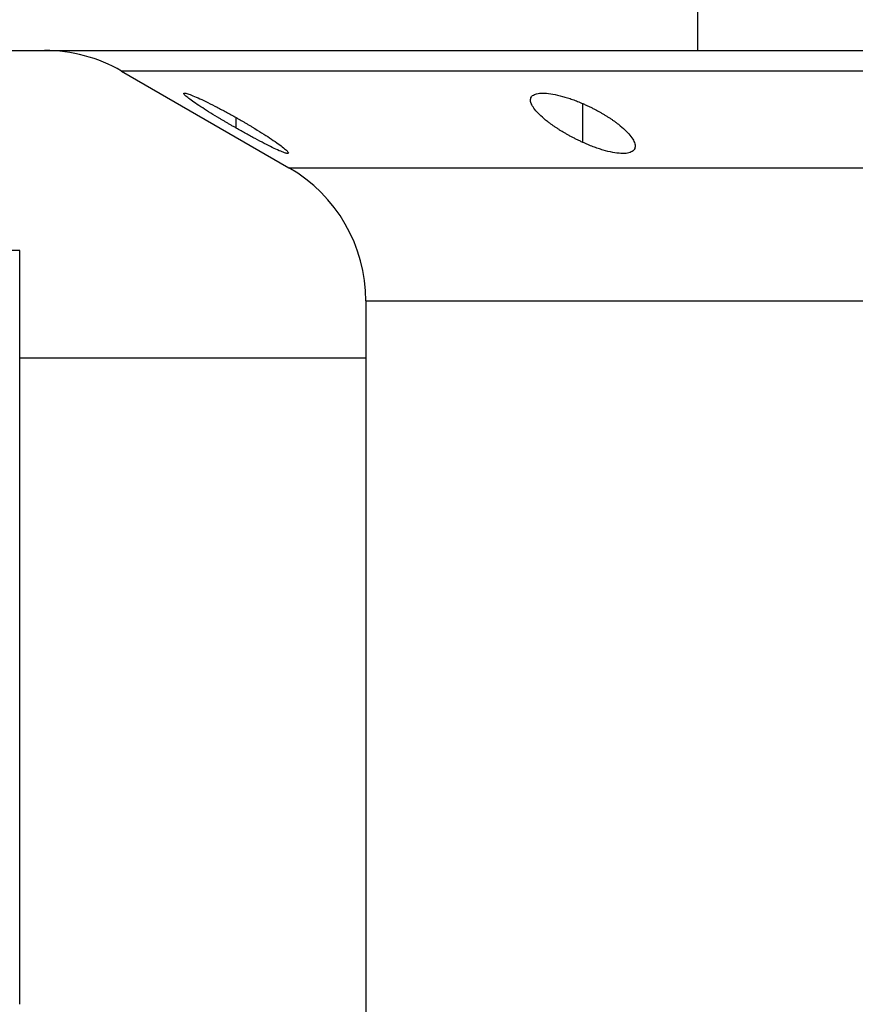
# Model space of a CAD drawing. Units: millimetres. Extents: x 194 to 2465, y 221 to 1669.
# Drawn here: x 362 to 416, y 915 to 979 of the extents above; entities that cross this region are included whole.
import ezdxf

# ---------------------------------------------------------------- set-up
doc = ezdxf.new("R2010")
doc.units = ezdxf.units.MM

msp = doc.modelspace()

# ---------------------------------------------------------------- linework, layer by layer
at = {"color": 7, "linetype": 'Continuous', "lineweight": 25}
for p, q in [((405.652, 976.504), (405.652, 993.504)), ((345.087, 976.504), (405.652, 976.504)), ((405.652, 976.504), (451.641, 976.504)), ((368.208, 975.164), (379.087, 968.883)), ((361.587, 963.504), (318.587, 963.504)), ((384.087, 960.223), (384.087, 890.504)), ((384.087, 956.504), (361.587, 956.504))]:
    msp.add_line(p, q, dxfattribs=at)
at = {"color": 8, "linetype": 'Continuous', "lineweight": 25}
for p, q in [((398.185, 970.527), (398.185, 973.05)), ((375.652, 971.46), (375.652, 972.142)), ((379.087, 968.883), (462.164, 968.883)), ((384.087, 960.223), (461.892, 960.223))]:
    msp.add_line(p, q, dxfattribs=at)
at = {"color": 8, "linetype": 'Continuous', "lineweight": 25, "flags": 128}
msp.add_lwpolyline([(418.473, 975.164), (413.317, 975.164), (408.37, 975.164), (403.648, 975.164), (399.167, 975.164), (394.941, 975.164), (390.985, 975.164), (387.312, 975.164), (383.932, 975.164), (380.859, 975.164), (378.1, 975.164), (375.667, 975.164), (373.566, 975.164), (371.805, 975.164), (370.389, 975.164), (369.322, 975.164), (368.61, 975.164), (368.253, 975.164), (368.208, 975.164)], dxfattribs=at)
at = {"color": 7, "linetype": 'Continuous', "lineweight": 25}
for centre, start, end in [((363.208, 966.504), 59.99996, 90), ((374.087, 960.223), 360, 59.99998)]:
    msp.add_arc(centre, 10, start, end, dxfattribs=at)
for points, knots in [([(375.652, 971.46), (375.592, 971.495), (375.472, 971.564), (375.294, 971.667), (375.117, 971.77), (374.943, 971.872), (374.771, 971.974), (374.601, 972.075), (374.292, 972.261), (373.859, 972.525), (373.343, 972.852), (372.901, 973.146), (372.553, 973.396), (372.321, 973.589), (372.229, 973.708), (372.283, 973.748), (372.493, 973.7), (372.833, 973.573), (373.283, 973.375), (373.817, 973.12), (374.307, 972.871), (374.715, 972.657), (375.024, 972.491), (375.337, 972.319), (375.547, 972.201), (375.652, 972.142)], [0, 0, 0, 0, 0.018121, 0.036097, 0.053962, 0.071752, 0.089504, 0.107255, 0.125044, 0.188097, 0.250121, 0.313323, 0.375101, 0.438251, 0.500077, 0.562524, 0.625015, 0.686819, 0.749933, 0.811415, 0.874988, 0.906155, 0.937227, 0.968434, 1, 1, 1, 1]), ([(398.185, 970.527), (398.117, 970.559), (397.982, 970.621), (397.783, 970.718), (397.588, 970.817), (397.397, 970.917), (397.211, 971.018), (397.029, 971.122), (396.851, 971.227), (396.678, 971.334), (396.509, 971.443), (396.345, 971.553), (396.185, 971.665), (396.03, 971.778), (395.773, 971.974), (395.447, 972.251), (395.115, 972.595), (394.884, 972.916), (394.772, 973.203), (394.788, 973.442), (394.949, 973.62), (395.249, 973.724), (395.686, 973.744), (396.232, 973.68), (396.752, 973.558), (397.186, 973.429), (397.516, 973.318), (397.851, 973.192), (398.073, 973.098), (398.185, 973.05)], [0, 0, 0, 0, 0.0195338, 0.0388427, 0.0579723, 0.0769699, 0.0958842, 0.1147651, 0.133663, 0.1526286, 0.1717128, 0.1909658, 0.2104372, 0.2301751, 0.2502267, 0.3128236, 0.3751465, 0.438291, 0.5001333, 0.563376, 0.6250864, 0.6878119, 0.7499984, 0.811803, 0.8750099, 0.9060806, 0.9370502, 0.9682488, 1, 1, 1, 1]), ([(398.185, 973.05), (398.255, 973.019), (398.393, 972.958), (398.597, 972.862), (398.796, 972.765), (398.989, 972.666), (399.178, 972.566), (399.361, 972.464), (399.539, 972.36), (399.712, 972.254), (399.88, 972.147), (400.043, 972.038), (400.201, 971.928), (400.354, 971.816), (400.609, 971.62), (400.933, 971.342), (401.261, 970.991), (401.488, 970.662), (401.598, 970.364), (401.581, 970.114), (401.419, 969.927), (401.119, 969.815), (400.68, 969.795), (400.133, 969.864), (399.613, 969.994), (399.179, 970.131), (398.851, 970.248), (398.518, 970.38), (398.297, 970.478), (398.185, 970.527)], [0, 0, 0, 0, 0.019872, 0.039455, 0.058798, 0.07795, 0.096963, 0.115889, 0.134779, 0.153686, 0.17266, 0.191754, 0.211014, 0.23049, 0.250225, 0.313081, 0.37514, 0.438487, 0.500128, 0.563503, 0.625084, 0.687855, 0.749997, 0.811725, 0.875005, 0.906033, 0.936974, 0.968181, 1, 1, 1, 1]), ([(375.652, 972.142), (375.714, 972.107), (375.835, 972.038), (376.016, 971.934), (376.194, 971.831), (376.368, 971.728), (376.54, 971.626), (376.709, 971.525), (377.019, 971.337), (377.45, 971.068), (377.964, 970.732), (378.404, 970.427), (378.751, 970.164), (378.984, 969.961), (379.075, 969.833), (379.021, 969.79), (378.81, 969.843), (378.469, 969.979), (378.018, 970.188), (377.484, 970.456), (376.997, 970.714), (376.59, 970.935), (376.283, 971.105), (375.969, 971.28), (375.758, 971.4), (375.652, 971.46)], [0, 0, 0, 0, 0.018316, 0.036421, 0.05435, 0.072139, 0.089825, 0.107446, 0.125037, 0.188297, 0.250116, 0.313498, 0.375097, 0.438353, 0.500077, 0.562519, 0.625015, 0.686709, 0.749934, 0.811264, 0.874987, 0.90593, 0.93693, 0.968212, 1, 1, 1, 1])]:
    msp.add_open_spline(points, degree=3, knots=knots, dxfattribs=at)
msp.add_open_spline([(361.587, 914.506), (361.587, 916.856), (361.587, 921.555), (361.587, 928.196), (361.587, 934.45), (361.587, 940.228), (361.587, 945.478), (361.587, 950.143), (361.587, 954.175), (361.587, 957.532), (361.587, 960.183), (361.587, 962.082), (361.587, 963.281), (361.587, 963.43), (361.587, 963.504)], degree=3, dxfattribs=at)

doc.saveas('drawing.dxf')
